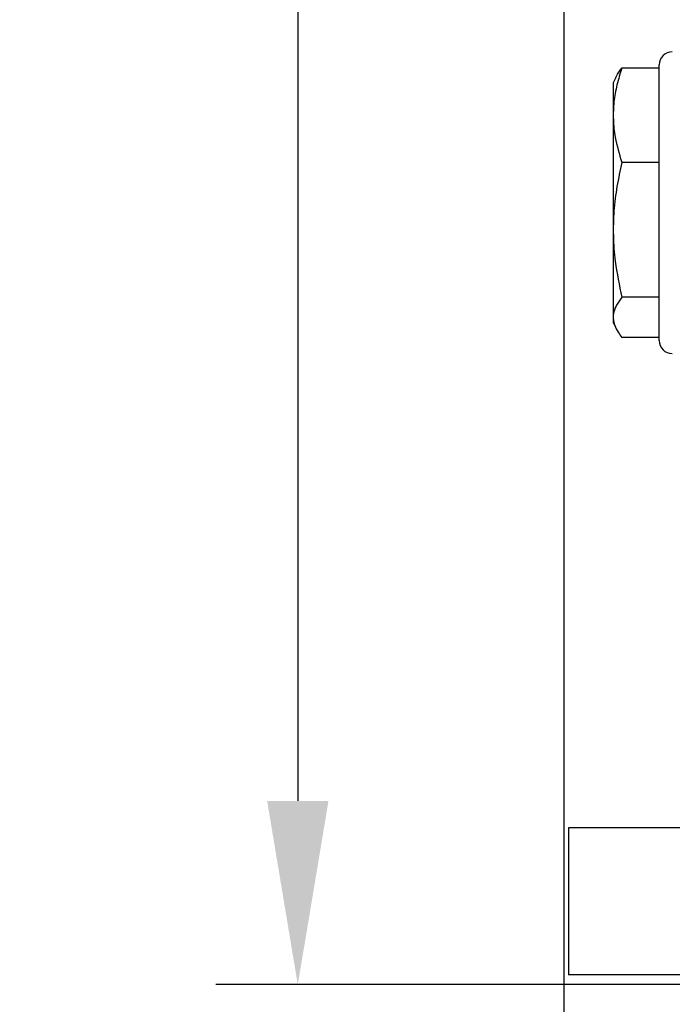
# Model space of a CAD drawing. Units: millimetres. Extents: x 376 to 12135, y -2247 to 7239.
# Drawn here: x 2632 to 2732, y 5802 to 5952 of the extents above; entities that cross this region are included whole.
import ezdxf

# ---------------------------------------------------------------- set-up
doc = ezdxf.new("R2010")
doc.units = ezdxf.units.MM
doc.header["$PDSIZE"] = -1
doc.layers.add('1', color=1, linetype='Continuous', lineweight=25)
doc.layers.add('Dim', color=7, linetype='Continuous')
doc.dimstyles.new('1$0', dxfattribs={"dimscale": 10, "dimtxt": 2.8, "dimasz": 2.8, "dimexe": 1.25, "dimexo": 0, "dimgap": 1, "dimtad": 1, "dimrnd": 0.01, "dimdsep": 46, "dimtxsty": 'Standard', "dimcen": 0, "dimclrd": 256, "dimclre": 6, "dimclrt": 7, "dimazin": 2, "dimtfac": 0.8, "dimtmove": 0, "dimatfit": 3, "dimfxl": 1, "dimtolj": 1, "dimarcsym": 0})

# ---------------------------------------------------------------- blocks, each defined once
blk = doc.blocks.new('*D300')
at = {"layer": 'Defpoints', "color": 0, "transparency": 16777216}
for p in [(2830.2, 6308.62), (2674.64, 5804.77), (2767.47, 5804.77)]:
    blk.add_point(p, dxfattribs=at)
at = {"layer": 'Dim', "color": 6, "lineweight": -2, "transparency": 16777216}
for p, q in [((2830.2, 6308.62), (2662.14, 6308.62)), ((2767.47, 5804.77), (2662.14, 5804.77))]:
    blk.add_line(p, q, dxfattribs=at)
at = {"layer": 'Dim', "lineweight": -2, "transparency": 16777216}
blk.add_line((2674.64, 6280.62), (2674.64, 5832.77), dxfattribs=at)
at = {"layer": 'Dim', "transparency": 16777216}
for points in [[(2669.97, 6280.62), (2679.31, 6280.62), (2674.64, 6308.62)], [(2669.97, 5832.77), (2679.31, 5832.77), (2674.64, 5804.77)]]:
    blk.add_solid(points, dxfattribs=at)
at = {"layer": 'Dim', "color": 7, "transparency": 16777216, "insert": (2650.64, 6056.69), "char_height": 28, "attachment_point": 5, "rotation": 90}
blk.add_mtext('\\A1;504', dxfattribs=at)
blk = doc.blocks.new('*D294')
at = {"layer": 'Defpoints', "color": 0, "transparency": 16777216}
for p in [(3062.19, 6226.32), (2715.2, 6108.5), (3062.19, 5664.99)]:
    blk.add_point(p, dxfattribs=at)
at = {"layer": 'Dim', "color": 6, "lineweight": -2, "transparency": 16777216}
for p, q in [((3062.19, 6226.32), (3062.19, 5652.49)), ((2715.2, 6108.5), (2715.2, 5652.49))]:
    blk.add_line(p, q, dxfattribs=at)
at = {"layer": 'Dim', "lineweight": -2, "transparency": 16777216}
blk.add_line((2743.2, 5664.99), (3034.19, 5664.99), dxfattribs=at)
at = {"layer": 'Dim', "transparency": 16777216}
for points in [[(2743.2, 5669.66), (2743.2, 5660.32), (2715.2, 5664.99)], [(3034.19, 5669.66), (3034.19, 5660.32), (3062.19, 5664.99)]]:
    blk.add_solid(points, dxfattribs=at)
at = {"layer": 'Dim', "color": 7, "transparency": 16777216, "insert": (2853.71, 5688.99), "char_height": 28, "attachment_point": 5}
blk.add_mtext('\\A1;347', dxfattribs=at)

msp = doc.modelspace()

# ---------------------------------------------------------------- linework, layer by layer
at = {"layer": '1', "lineweight": 30}
for p, q in [((2729.703, 5944.495), (2724.02, 5944.495)), ((2729.703, 5944.495), (2729.703, 5944.968)), ((2729.703, 5944.392), (2729.703, 5944.495)), ((2729.703, 5930.199), (2729.703, 5944.392)), ((2729.703, 5909.716), (2729.703, 5944.392)), ((2723.088, 5943.043), (2722.703, 5942.218)), ((2722.703, 5942.218), (2722.703, 5905.718)), ((2729.703, 5930.096), (2724.02, 5930.096)), ((2729.703, 5930.096), (2729.703, 5930.199)), ((2729.703, 5929.949), (2729.703, 5930.096)), ((2729.703, 5923.968), (2729.703, 5929.949)), ((2729.703, 5909.716), (2729.703, 5923.968)), ((2729.703, 5909.569), (2724.02, 5909.569)), ((2729.703, 5909.569), (2729.703, 5909.716)), ((2729.703, 5902.968), (2729.703, 5909.569)), ((2729.703, 5909.525), (2729.703, 5909.569)), ((2729.703, 5902.968), (2729.703, 5909.525)), ((2722.703, 5905.718), (2723.088, 5904.892)), ((2729.703, 5903.441), (2724.02, 5903.441)), ((2715.903, 5828.668), (2715.903, 5806.292)), ((2724.604, 5828.668), (2715.903, 5828.668)), ((2944.503, 5828.668), (2724.604, 5828.668)), ((2724.604, 5806.292), (2715.903, 5806.292)), ((2944.503, 5806.292), (2724.604, 5806.292))]:
    msp.add_line(p, q, dxfattribs=at)
for centre, start, end in [((2731.703, 5944.968), 90, 180), ((2731.703, 5902.968), 180, 270)]:
    msp.add_arc(centre, 2, start, end, dxfattribs=at)
for points, knots in [([(2724.02, 5944.495), (2723.752, 5943.642), (2723.215, 5941.936), (2722.752, 5939.307), (2722.657, 5936.635), (2722.976, 5933.534), (2723.632, 5931.374), (2724.02, 5930.096)], [0, 0, 0, 0, 0.1800077, 0.3599333, 0.5454213, 0.7309325, 1, 1, 1, 1]), ([(2723.111, 5943.035), (2723.14, 5943.115), (2723.318, 5943.607), (2723.7, 5944.09), (2724.02, 5944.495)], [0, 0, 0, 0, 0.1629362, 1, 1, 1, 1]), ([(2724.02, 5930.096), (2723.752, 5928.88), (2723.215, 5926.448), (2722.752, 5922.7), (2722.657, 5918.891), (2722.976, 5914.47), (2723.632, 5911.391), (2724.02, 5909.569)], [0, 0, 0, 0, 0.1800076, 0.3599332, 0.5454215, 0.7309325, 1, 1, 1, 1]), ([(2724.02, 5909.569), (2723.723, 5909.164), (2722.937, 5908.091), (2722.497, 5906.287), (2723.113, 5904.64), (2723.826, 5903.697), (2724.02, 5903.441)], [0, 0, 0, 0, 0.20086912, 0.53169089, 0.87253161, 1, 1, 1, 1])]:
    msp.add_open_spline(points, degree=3, knots=knots, dxfattribs=at)

# ---------------------------------------------------------------- dimensions: what is measured, and where the dimension line sits
at = {"layer": 'Dim'}
dim = msp.add_linear_dim(base=(2674.639, 5804.768), p1=(2830.203, 6308.618), p2=(2767.465, 5804.768), angle=90, dimstyle='1$0', override={"dimdec": 0}, dxfattribs=at)
dim.commit()
dim.dimension.update_dxf_attribs({"geometry": '*D300', "text_midpoint": (2674.639, 6056.693), "dimtype": 160})
dim = msp.add_linear_dim(base=(3062.186, 5664.99), p1=(2715.203, 6108.503), p2=(3062.186, 6226.318), dimstyle='1$0', override={"dimdec": 0}, dxfattribs=at)
dim.commit()
dim.dimension.update_dxf_attribs({"geometry": '*D294', "text_midpoint": (2853.71, 5664.99), "dimtype": 160})

doc.saveas('drawing.dxf')
